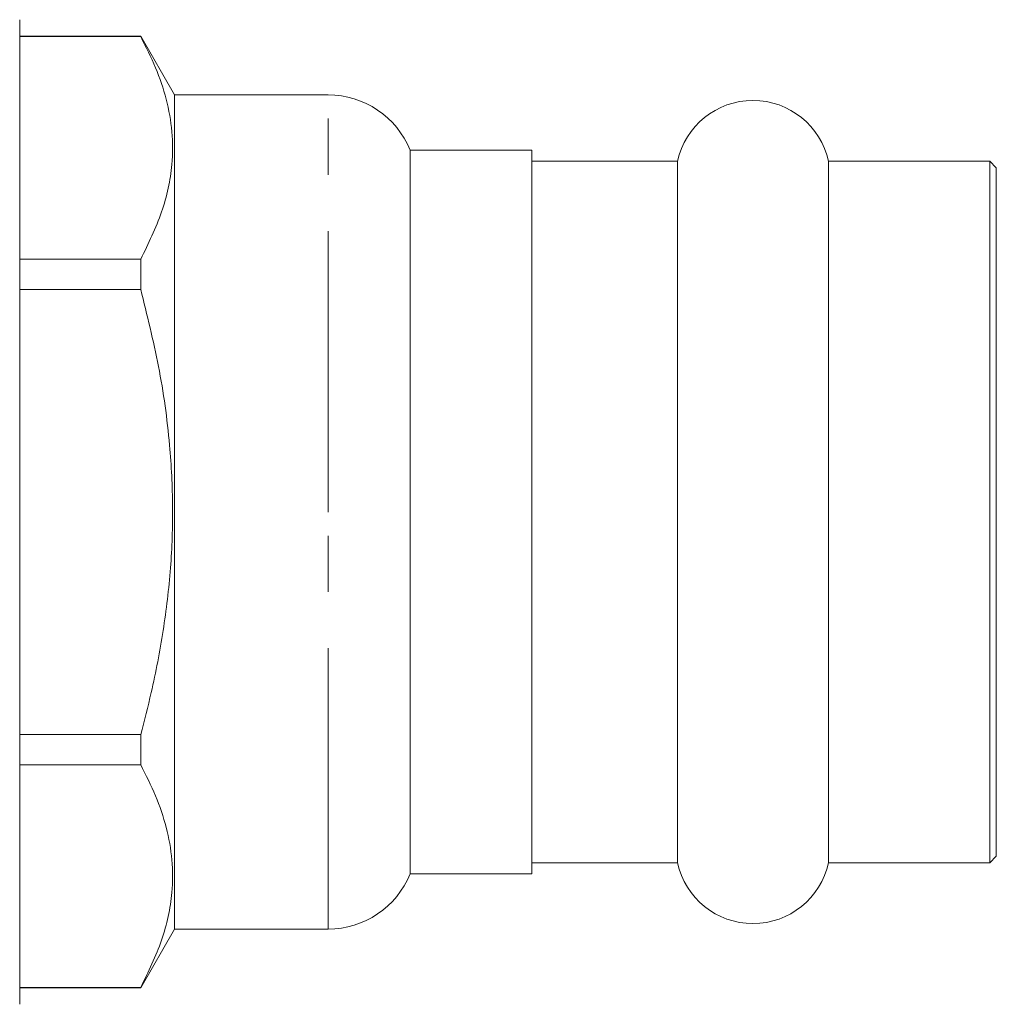
# Model space of a CAD drawing. Units: millimetres. Extents: x 176 to 231, y 99 to 254.
# Drawn here: x 209 to 231, y 186 to 209 of the extents above; entities that cross this region are included whole.
import ezdxf

# ---------------------------------------------------------------- set-up
doc = ezdxf.new("R2010")
doc.units = ezdxf.units.MM
doc.linetypes.add('PHANTOM', pattern=[12.7, 6.35, -1.27, 1.27, -1.27, 1.27, -1.27])

msp = doc.modelspace()

# ---------------------------------------------------------------- linework, layer by layer
at = {"color": 7, "linetype": 'Continuous', "lineweight": 15}
for p, q in [((208.922, 197.586), (208.922, 208.711)), ((211.657, 208.336), (208.922, 208.336)), ((208.922, 208.329), (211.657, 208.329)), ((212.422, 207.011), (211.657, 208.336)), ((211.657, 208.329), (211.657, 208.336)), ((215.893, 207.011), (212.422, 207.011)), ((212.422, 197.586), (212.422, 207.011)), ((220.497, 205.761), (217.747, 205.761)), ((217.747, 197.586), (217.747, 205.761)), ((220.497, 205.761), (220.497, 189.411)), ((223.788, 205.511), (220.497, 205.511)), ((223.788, 205.511), (223.788, 189.661)), ((230.847, 205.511), (227.206, 205.511)), ((227.206, 205.511), (227.206, 189.661)), ((230.997, 205.361), (230.847, 205.511)), ((230.847, 205.511), (230.847, 189.661)), ((230.997, 205.361), (230.997, 189.811)), ((211.657, 203.298), (208.922, 203.298)), ((211.657, 202.617), (211.657, 203.298)), ((208.922, 202.617), (211.657, 202.617)), ((208.922, 186.461), (208.922, 197.586)), ((212.422, 188.161), (212.422, 197.586)), ((217.747, 189.411), (217.747, 197.586)), ((211.657, 192.555), (208.922, 192.555)), ((211.657, 191.875), (211.657, 192.555)), ((208.922, 191.875), (211.657, 191.875)), ((230.847, 189.661), (230.997, 189.811)), ((220.497, 189.661), (223.788, 189.661)), ((227.206, 189.661), (230.847, 189.661)), ((217.747, 189.411), (220.497, 189.411)), ((211.657, 186.836), (212.422, 188.161)), ((212.422, 188.161), (215.893, 188.161)), ((211.657, 186.843), (208.922, 186.843)), ((208.922, 186.836), (211.657, 186.836)), ((211.657, 186.836), (211.657, 186.843))]:
    msp.add_line(p, q, dxfattribs=at)
at = {"color": 8, "linetype": 'PHANTOM', "lineweight": 0}
for p, q in [((215.893, 197.586), (215.893, 207.011)), ((215.893, 188.161), (215.893, 197.586))]:
    msp.add_line(p, q, dxfattribs=at)
at = {"color": 7, "linetype": 'Continuous', "lineweight": 15}
for centre, radius, start, end in [((215.893, 205.011), 2, 22.0243, 90), ((225.497, 205.136), 1.75, 12.3736, 167.6264), ((225.497, 190.036), 1.75, 192.3736, 347.6264), ((215.893, 190.161), 2, 270, 337.9757)]:
    msp.add_arc(centre, radius, start, end, dxfattribs=at)
for points, knots in [([(211.657, 208.329), (211.775, 208.096), (212.012, 207.629), (212.253, 206.911), (212.384, 206.18), (212.384, 205.506), (212.289, 204.901), (212.092, 204.182), (211.831, 203.653), (211.657, 203.298)], [0, 0, 0, 0, 0.141671, 0.283303, 0.42824, 0.57316, 0.679195, 0.78524, 1, 1, 1, 1]), ([(211.657, 202.617), (211.801, 202.039), (212.091, 200.879), (212.321, 199.233), (212.397, 197.708), (212.349, 196.307), (212.181, 194.903), (211.939, 193.648), (211.739, 192.871), (211.657, 192.555)], [0, 0, 0, 0, 0.1753309, 0.3518983, 0.4880649, 0.6242293, 0.7640226, 0.9038536, 1, 1, 1, 1]), ([(211.657, 191.875), (211.775, 191.641), (212.012, 191.175), (212.253, 190.456), (212.384, 189.725), (212.384, 189.052), (212.289, 188.447), (212.092, 187.728), (211.831, 187.198), (211.657, 186.843)], [0, 0, 0, 0, 0.141671, 0.283303, 0.42824, 0.57316, 0.679195, 0.78524, 1, 1, 1, 1])]:
    msp.add_open_spline(points, degree=3, knots=knots, dxfattribs=at)

doc.saveas('drawing.dxf')
